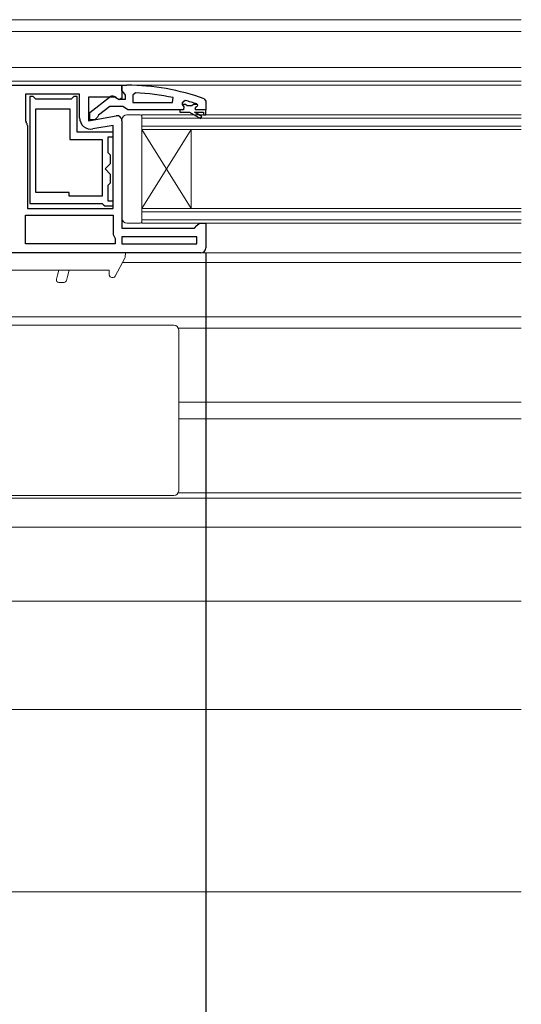
# Model space of a CAD drawing. Extents: x 0 to 990, y 0 to 1602.
# Drawn here: x 311 to 413, y 278 to 478 of the extents above; entities that cross this region are included whole.
import ezdxf

# ---------------------------------------------------------------- set-up
doc = ezdxf.new("R2010")
doc.units = 0
for name, color, linetype in [('YKK_11', 7, 'CONTINUOUS'), ('YKK_12', 2, 'CONTINUOUS'), ('YKK_13', 4, 'CONTINUOUS'), ('YKK_D', 6, 'CONTINUOUS'), ('YSS_K', 3, 'CONTINUOUS')]:
    doc.layers.add(name, color=color, linetype=linetype)

msp = doc.modelspace()

# ---------------------------------------------------------------- linework, layer by layer
at = {"layer": 'YKK_11', "color": 7, "linetype": 'Continuous', "lineweight": 30, "ltscale": 0.5}
for p, q in [((297.52, 464.9), (311.52, 464.9)), ((311.52, 464.9), (332.02, 464.9)), ((332.02, 464.9), (333.02, 464.9)), ((332.02, 463.86), (332.02, 464.9)), ((332.02, 464.9), (332.02, 462.28)), ((332.37, 463.38), (332.02, 463.86)), ((312.42, 463.1), (312.42, 457.72)), ((323.42, 463.1), (312.42, 463.1)), ((314.02, 462.6), (313.32, 462.6)), ((313.32, 462.6), (313.32, 440.9)), ((314.32, 462.3), (314.02, 462.6)), ((314.52, 462.1), (314.32, 462.3)), ((321.72, 462.1), (314.52, 462.1)), ((321.92, 462.3), (321.72, 462.1)), ((322.22, 462.6), (321.92, 462.3)), ((322.92, 462.6), (322.22, 462.6)), ((322.92, 455.4), (322.92, 462.6)), ((323.42, 458.29), (323.42, 463.1)), ((325.22, 462.5), (325.22, 457.7)), ((330.58, 462.5), (325.22, 462.5)), ((325.52, 459.38), (329.5, 462.49)), ((331.44, 461.96), (330.58, 462.5)), ((330.92, 462.3), (331.32, 462.1)), ((331.32, 462.1), (332.72, 462.1)), ((332.02, 462.28), (331.44, 461.96)), ((332.72, 462.9), (332.37, 463.38)), ((332.72, 462.1), (332.72, 462.9)), ((334.74, 463.36), (334.22, 462.86)), ((334.22, 462.86), (334.22, 461.4)), ((342.29, 461.4), (342.39, 462.39)), ((344.85, 461.81), (344.22, 461.33)), ((348.69, 462.15), (349.02, 461.68)), ((349.02, 461.68), (349.02, 459.9)), ((314.52, 460.1), (321.42, 460.1)), ((314.52, 443.1), (314.52, 460.1)), ((314.52, 443.1), (314.52, 460.1)), ((321.42, 460.1), (321.42, 453.9)), ((329.52, 460.6), (327.22, 458.81)), ((332.22, 460.6), (329.52, 460.6)), ((332.7, 460.25), (332.22, 460.6)), ((333.17, 459.9), (332.7, 460.25)), ((343.72, 459.9), (333.17, 459.9)), ((334.22, 461.4), (342.29, 461.4)), ((334.22, 461.4), (342.29, 461.4)), ((344.52, 459.9), (343.72, 459.9)), ((343.72, 459.9), (343.72, 459.4)), ((344.52, 459.9), (343.72, 459.9)), ((344.22, 461.33), (344.22, 460.98)), ((344.22, 461), (344.22, 460.98)), ((344.93, 461), (344.22, 461)), ((344.22, 460.98), (344.59, 460.49)), ((344.22, 460.98), (344.59, 460.49)), ((344.59, 460.49), (344.52, 459.9)), ((344.59, 460.49), (344.52, 459.9)), ((345.22, 460.74), (344.93, 461)), ((346.21, 460.74), (345.22, 460.74)), ((346.51, 461), (346.21, 460.74)), ((347.35, 461), (346.51, 461)), ((347.12, 460.5), (347.42, 460.8)), ((347.12, 460.5), (347.42, 460.8)), ((349.02, 459.9), (347.12, 459.9)), ((349.02, 459.9), (347.12, 459.9)), ((349.02, 459.9), (347.12, 459.9)), ((349.02, 459.9), (347.12, 459.9)), ((347.35, 461), (347.21, 461.09)), ((347.42, 460.81), (347.35, 461)), ((347.42, 460.81), (347.35, 461)), ((347.42, 460.8), (347.42, 460.81)), ((347.42, 460.8), (347.42, 460.81)), ((349.02, 458.9), (349.02, 459.9)), ((312.42, 457.72), (312.55, 457.38)), ((325.22, 457.7), (330.85, 458.69)), ((325.52, 457.9), (325.52, 459.38)), ((326.52, 457.9), (325.52, 457.9)), ((327.02, 458.41), (326.52, 457.9)), ((327.22, 458.81), (327.02, 458.41)), ((332.02, 457.7), (332.02, 435.9)), ((343.72, 459.4), (345.72, 459.4)), ((345.72, 459.4), (347.94, 458.12)), ((346.72, 459.4), (348.52, 459.4)), ((348.19, 458.55), (346.72, 459.4)), ((347.94, 458.12), (348.19, 458.55)), ((348.52, 459.4), (348.52, 458.9)), ((348.52, 458.9), (349.02, 458.9)), ((312.82, 456.7), (312.82, 439.9)), ((330.22, 456.75), (326.12, 456.03)), ((330.22, 439.9), (330.22, 456.75)), ((321.42, 453.9), (328.02, 453.9)), ((330.22, 455.4), (322.92, 455.4)), ((328.02, 453.9), (328.02, 442.4)), ((329.22, 454.4), (330.22, 454.4)), ((329.22, 451.2), (329.22, 454.4)), ((330.22, 454.4), (330.22, 455.4)), ((329.42, 451), (329.22, 451.2)), ((329.72, 450.7), (329.42, 451)), ((329.72, 449.01), (329.72, 450.7)), ((328.61, 447.9), (329.72, 449.01)), ((329.72, 446.8), (328.61, 447.9)), ((329.72, 445.1), (329.72, 446.8)), ((329.22, 444.6), (329.42, 444.8)), ((329.22, 441.4), (329.22, 444.6)), ((329.42, 444.8), (329.72, 445.1)), ((321.32, 443.1), (314.52, 443.1)), ((321.32, 442.4), (321.32, 443.1)), ((328.02, 442.4), (321.32, 442.4)), ((312.82, 439.9), (330.22, 439.9)), ((312.82, 439.9), (330.22, 439.9)), ((313.32, 440.9), (328.02, 440.9)), ((328.02, 440.9), (328.22, 440.7)), ((328.22, 440.7), (328.52, 440.4)), ((328.52, 440.4), (330.22, 440.4)), ((330.22, 441.4), (329.22, 441.4)), ((330.22, 440.4), (330.22, 441.4)), ((312.42, 438.5), (330.22, 438.5)), ((312.42, 432.7), (312.42, 438.5)), ((330.22, 438.5), (330.22, 434.6)), ((332.02, 435.9), (346.72, 435.9)), ((346.72, 435.9), (347.22, 436.4)), ((347.22, 436.4), (347.72, 436.9)), ((347.72, 436.9), (349.02, 436.9)), ((349.02, 436.9), (349.02, 431.9)), ((330.22, 434.6), (330.42, 434.2)), ((330.42, 434.2), (330.62, 433.8)), ((330.62, 433.8), (330.62, 432.7)), ((332.02, 434.1), (332.02, 432.7)), ((347.22, 434.1), (332.02, 434.1)), ((347.22, 432.7), (347.22, 434.1)), ((330.62, 432.7), (312.42, 432.7)), ((330.62, 432.7), (312.42, 432.7)), ((332.02, 432.7), (347.22, 432.7)), ((332.02, 432.7), (347.22, 432.7)), ((311.52, 430.9), (294.02, 430.9)), ((348.02, 430.9), (311.52, 430.9))]:
    msp.add_line(p, q, dxfattribs=at)
for centre, radius, start, end in [((333.02, 418.9), 46, 70.083, 90), ((330.12, 461.7), 1, 36.8699, 128.0867), ((332.66, 415.99), 47.41, 78.1492, 87.4785), ((333.07, 418.9), 44.5, 71.4662, 74.6471), ((347.12, 460.2), 0.3, 90, 270), ((347.12, 460.2), 0.3, 90, 270), ((325.72, 458.29), 2.3, 180, 280), ((331.02, 457.7), 1, 360, 100), ((311.82, 456.7), 1, 0, 42.8335), ((348.02, 431.9), 1, 270, 360)]:
    msp.add_arc(centre, radius, start, end, dxfattribs=at)
at = {"layer": 'YKK_12', "color": 2, "linetype": 'Continuous', "lineweight": 13}
for p, q in [((297.82, 478.2), (413.02, 478.2)), ((297.82, 475.8), (413.02, 475.8)), ((297.33, 468.5), (413.02, 468.5)), ((297.33, 465.7), (413.02, 465.7)), ((331.52, 464.9), (413.02, 464.9)), ((336.02, 455.9), (336.02, 458.9)), ((336.02, 458.9), (413.02, 458.9)), ((336.02, 458.2), (413.02, 458.2)), ((336.02, 456.6), (413.02, 456.6)), ((336.02, 455.9), (336.02, 439.9)), ((336.02, 455.9), (346.02, 439.9)), ((336.02, 439.9), (346.02, 455.9)), ((336.02, 455.9), (413.02, 455.9)), ((346.02, 455.9), (346.02, 439.9)), ((336.02, 436.9), (336.02, 439.9)), ((336.02, 439.9), (413.02, 439.9)), ((336.02, 439.2), (413.02, 439.2)), ((336.02, 437.6), (413.02, 437.6)), ((336.02, 436.9), (413.02, 436.9)), ((348.02, 430.9), (413.02, 430.9)), ((332.13, 428.9), (413.02, 428.9)), ((299.02, 417.9), (413.02, 417.9)), ((343.5, 415.6), (413.02, 415.6)), ((343.52, 400.6), (413.02, 400.6)), ((343.52, 397.2), (413.02, 397.2)), ((343.5, 382.2), (413.02, 382.2)), ((298.33, 381.1), (413.02, 381.1)), ((299.52, 375.2), (413.02, 375.2)), ((278.52, 360.2), (413.02, 360.2)), ((285.52, 338.2), (413.02, 338.2))]:
    msp.add_line(p, q, dxfattribs=at)
at = {"layer": 'YKK_13', "color": 4, "linetype": 'Continuous', "lineweight": 13, "ltscale": 1.5}
for p, q in [((332.02, 457.9), (332.02, 437.9)), ((335.72, 458.9), (333.02, 458.9)), ((336.02, 458.6), (336.02, 437.2)), ((333.02, 436.9), (335.72, 436.9))]:
    msp.add_line(p, q, dxfattribs=at)
at = {"layer": 'YKK_13', "color": 4, "linetype": 'Continuous', "lineweight": 13}
for p, q in [((301.52, 430.9), (332.72, 430.9)), ((332.72, 430.9), (330.22, 430.9)), ((332.61, 429.8), (330.66, 426.17)), ((332.72, 430.9), (332.67, 430.01)), ((303.64, 427.37), (329.4, 427.37)), ((318.71, 425.51), (318.92, 426.33)), ((318.92, 426.33), (319.19, 427.37)), ((320.97, 426.09), (320.75, 425.26)), ((321.31, 427.37), (320.97, 426.09)), ((329.4, 427.37), (329.45, 426.38)), ((329.95, 425.9), (330.22, 425.9)), ((319.19, 424.88), (320.27, 424.89)), ((275.44, 416.2), (341.52, 416.2)), ((341.52, 416.2), (342.52, 416.2)), ((343.52, 415.2), (343.52, 410.82)), ((343.52, 410.82), (343.52, 398.9)), ((343.52, 398.9), (343.52, 386.99)), ((343.52, 386.99), (343.52, 382.6)), ((341.52, 381.6), (275.44, 381.6)), ((342.52, 381.6), (341.52, 381.6))]:
    msp.add_line(p, q, dxfattribs=at)
at = {"layer": 'YKK_13', "color": 4, "linetype": 'Continuous', "lineweight": 13, "ltscale": 1.5}
for centre, radius, start, end in [((333.02, 457.9), 1, 90, 180), ((335.72, 458.6), 0.3, 0, 90), ((333.02, 437.9), 1, 180, 270), ((335.72, 437.2), 0.3, 270, 0)]:
    msp.add_arc(centre, radius, start, end, dxfattribs=at)
at = {"layer": 'YKK_13', "color": 4, "linetype": 'Continuous', "lineweight": 13}
for centre, radius, start, end in [((332.17, 430.04), 0.5, 331.7687, 357), ((329.95, 426.4), 0.5, 183, 270), ((330.22, 426.4), 0.5, 270, 331.7687), ((319.19, 425.38), 0.5, 165.5618, 270.0618), ((320.27, 425.39), 0.5, 270.0618, 345.0618), ((342.52, 415.2), 1, 0, 90), ((342.52, 382.6), 1, 270, 0)]:
    msp.add_arc(centre, radius, start, end, dxfattribs=at)
at = {"layer": 'YKK_D', "color": 6, "linetype": 'Continuous'}
msp.add_line((349.02, 430.9), (349.02, 260.2), dxfattribs=at)
at = {"layer": 'YSS_K', "color": 3, "linetype": 'Continuous', "lineweight": 13}
msp.add_line((216.02, 301.2), (413.02, 301.2), dxfattribs=at)

doc.saveas('drawing.dxf')
